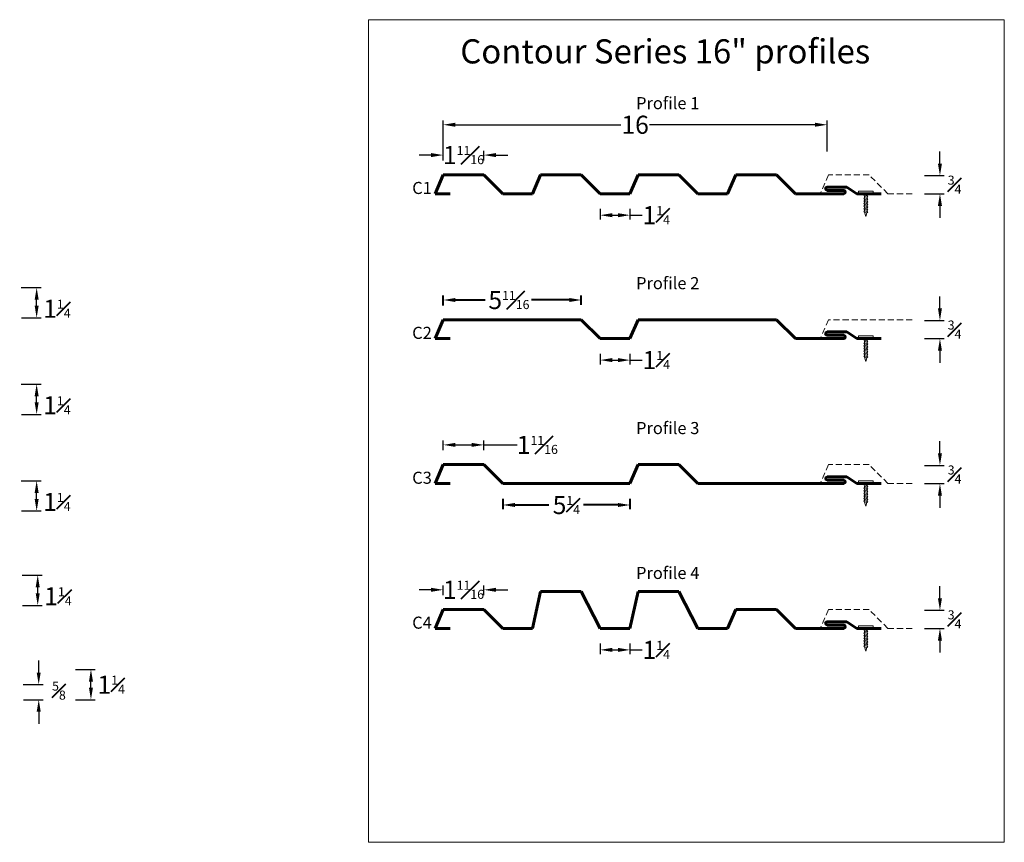
# Model space of a CAD drawing. Units: inches. Extents: x 690 to 1070, y 8 to 481.
# Drawn here: x 730 to 770, y 422 to 456 of the extents above; entities that cross this region are included whole.
import ezdxf

# ---------------------------------------------------------------- set-up
doc = ezdxf.new("R2010")
doc.units = ezdxf.units.IN
doc.header["$MEASUREMENT"] = 0
doc.linetypes.add('DASHED2', pattern=[0.375, 0.25, -0.125])
doc.layers.add('Text', color=32, linetype='Continuous', lineweight=40)
doc.layers.add('Viewport', color=2, linetype='Continuous', plot=False)
doc.styles.add('ARIAL', font='Arial.ttf')
doc.styles.add('ZGF_SMALL', font='simplex.shx', dxfattribs={"width": 0.9})
doc.dimstyles.get("Standard").update_dxf_attribs({"dimtxt": 0.18, "dimasz": 0.18, "dimexe": 0.18, "dimexo": 0.0625, "dimgap": 0.09, "dimtad": 0, "dimtih": 1, "dimtoh": 1, "dimdec": 4, "dimzin": 0, "dimdsep": 46, "dimlunit": 5, "dimtxsty": 'ARIAL', "dimcen": 0.09, "dimadec": 0, "dimazin": 0, "dimtfac": 0.5, "dimtdec": 4, "dimtofl": 0, "dimtmove": 0, "dimatfit": 3, "dimfxl": 1, "dimtolj": 1, "dimtzin": 0, "dimarcsym": 0})

# ---------------------------------------------------------------- blocks, each defined once
blk = doc.blocks.new('page')
at = {"layer": 'Viewport', "lineweight": 0}
for p, q in [((347.872, 312.104), (374.194, 312.104)), ((347.872, 278.04), (347.872, 312.104)), ((374.194, 312.104), (374.194, 278.04)), ((374.194, 278.04), (347.872, 278.04))]:
    blk.add_line(p, q, dxfattribs=at)
blk = doc.blocks.new('*D220')
at = {"color": 0, "lineweight": -2, "transparency": 16777216}
for p, q in [((729.597, 445.247), (730.417, 445.247)), ((730.237, 444.496), (730.237, 444.747)), ((729.604, 443.996), (730.417, 443.996))]:
    blk.add_line(p, q, dxfattribs=at)
at = {"color": 0, "transparency": 16777216}
for points in [[(730.154, 444.747), (730.32, 444.747), (730.237, 445.247)], [(730.154, 444.496), (730.32, 444.496), (730.237, 443.996)]]:
    blk.add_solid(points, dxfattribs=at)
at = {"layer": 'Defpoints', "color": 0, "transparency": 16777216}
for p in [(729.535, 445.247), (730.237, 445.247), (729.542, 443.996)]:
    blk.add_point(p, dxfattribs=at)
at = {"color": 0, "lineweight": 40, "transparency": 16777216, "insert": (731.076, 444.372), "char_height": 0.75, "attachment_point": 5, "style": 'ARIAL'}
blk.add_mtext('\\A1;1{\\H0.500000x;\\S1#4;}', dxfattribs=at)
blk = doc.blocks.new('*D224')
at = {"color": 0, "lineweight": -2, "transparency": 16777216}
for p, q in [((729.597, 441.247), (730.417, 441.247)), ((730.237, 440.496), (730.237, 440.747)), ((729.604, 439.996), (730.417, 439.996))]:
    blk.add_line(p, q, dxfattribs=at)
at = {"color": 0, "transparency": 16777216}
for points in [[(730.154, 440.747), (730.32, 440.747), (730.237, 441.247)], [(730.154, 440.496), (730.32, 440.496), (730.237, 439.996)]]:
    blk.add_solid(points, dxfattribs=at)
at = {"layer": 'Defpoints', "color": 0, "transparency": 16777216}
for p in [(729.535, 441.247), (730.237, 441.247), (729.542, 439.996)]:
    blk.add_point(p, dxfattribs=at)
at = {"color": 0, "lineweight": 40, "transparency": 16777216, "insert": (731.076, 440.372), "char_height": 0.75, "attachment_point": 5, "style": 'ARIAL'}
blk.add_mtext('\\A1;1{\\H0.500000x;\\S1#4;}', dxfattribs=at)
blk = doc.blocks.new('*D225')
at = {"color": 0, "lineweight": -2, "transparency": 16777216}
for p, q in [((729.597, 437.247), (730.417, 437.247)), ((730.237, 436.496), (730.237, 436.747)), ((729.604, 435.996), (730.417, 435.996))]:
    blk.add_line(p, q, dxfattribs=at)
at = {"color": 0, "transparency": 16777216}
for points in [[(730.154, 436.747), (730.32, 436.747), (730.237, 437.247)], [(730.154, 436.496), (730.32, 436.496), (730.237, 435.996)]]:
    blk.add_solid(points, dxfattribs=at)
at = {"layer": 'Defpoints', "color": 0, "transparency": 16777216}
for p in [(729.535, 437.247), (730.237, 437.247), (729.542, 435.996)]:
    blk.add_point(p, dxfattribs=at)
at = {"color": 0, "lineweight": 40, "transparency": 16777216, "insert": (731.076, 436.372), "char_height": 0.75, "attachment_point": 5, "style": 'ARIAL'}
blk.add_mtext('\\A1;1{\\H0.500000x;\\S1#4;}', dxfattribs=at)
blk = doc.blocks.new('*D231')
at = {"color": 0, "lineweight": -2, "transparency": 16777216}
for p, q in [((729.641, 433.34), (730.461, 433.34)), ((730.281, 432.589), (730.281, 432.84)), ((729.648, 432.089), (730.461, 432.089))]:
    blk.add_line(p, q, dxfattribs=at)
at = {"color": 0, "transparency": 16777216}
for points in [[(730.197, 432.84), (730.364, 432.84), (730.281, 433.34)], [(730.197, 432.589), (730.364, 432.589), (730.281, 432.089)]]:
    blk.add_solid(points, dxfattribs=at)
at = {"layer": 'Defpoints', "color": 0, "transparency": 16777216}
for p in [(729.578, 433.34), (730.281, 433.34), (729.585, 432.089)]:
    blk.add_point(p, dxfattribs=at)
at = {"color": 0, "lineweight": 40, "transparency": 16777216, "insert": (731.119, 432.465), "char_height": 0.75, "attachment_point": 5, "style": 'ARIAL'}
blk.add_mtext('\\A1;1{\\H0.500000x;\\S1#4;}', dxfattribs=at)
blk = doc.blocks.new('*D237')
at = {"color": 0, "lineweight": -2, "transparency": 16777216}
for p, q in [((731.845, 429.433), (732.665, 429.433)), ((732.485, 428.683), (732.485, 428.933)), ((731.852, 428.183), (732.665, 428.183))]:
    blk.add_line(p, q, dxfattribs=at)
at = {"color": 0, "transparency": 16777216}
for points in [[(732.402, 428.933), (732.569, 428.933), (732.485, 429.433)], [(732.402, 428.683), (732.569, 428.683), (732.485, 428.183)]]:
    blk.add_solid(points, dxfattribs=at)
at = {"layer": 'Defpoints', "color": 0, "transparency": 16777216}
for p in [(731.783, 429.433), (732.485, 429.433), (731.79, 428.183)]:
    blk.add_point(p, dxfattribs=at)
at = {"color": 0, "lineweight": 40, "transparency": 16777216, "insert": (733.324, 428.803), "char_height": 0.75, "attachment_point": 5, "style": 'ARIAL'}
blk.add_mtext('\\A1;1{\\H0.500000x;\\S1#4;}', dxfattribs=at)
blk = doc.blocks.new('*D240')
at = {"color": 0, "lineweight": -2, "transparency": 16777216}
for p, q in [((730.322, 429.308), (730.322, 429.808)), ((729.682, 428.808), (730.502, 428.808)), ((729.689, 428.183), (730.502, 428.183)), ((730.322, 427.683), (730.322, 427.183))]:
    blk.add_line(p, q, dxfattribs=at)
at = {"color": 0, "transparency": 16777216}
for points in [[(730.238, 429.308), (730.405, 429.308), (730.322, 428.808)], [(730.238, 427.683), (730.405, 427.683), (730.322, 428.183)]]:
    blk.add_solid(points, dxfattribs=at)
at = {"layer": 'Defpoints', "color": 0, "transparency": 16777216}
for p in [(729.619, 428.808), (730.322, 428.808), (729.626, 428.183)]:
    blk.add_point(p, dxfattribs=at)
at = {"color": 0, "lineweight": 40, "transparency": 16777216, "insert": (731.16, 428.558), "char_height": 0.75, "attachment_point": 5, "style": 'ARIAL'}
blk.add_mtext('\\A1;{\\H0.500000x;\\S5#8;}', dxfattribs=at)
blk = doc.blocks.new('*D241')
at = {"color": 0, "lineweight": -2, "transparency": 16777216}
for p, q in [((746.572, 450.733), (746.072, 450.733)), ((747.072, 450.509), (747.072, 450.913)), ((748.754, 450.509), (748.754, 450.913)), ((749.254, 450.733), (749.754, 450.733))]:
    blk.add_line(p, q, dxfattribs=at)
at = {"color": 0, "transparency": 16777216}
for points in [[(746.572, 450.816), (746.572, 450.65), (747.072, 450.733)], [(749.254, 450.816), (749.254, 450.65), (748.754, 450.733)]]:
    blk.add_solid(points, dxfattribs=at)
at = {"layer": 'Defpoints', "color": 0, "transparency": 16777216}
for p in [(748.754, 450.733), (747.072, 450.446), (748.754, 450.446)]:
    blk.add_point(p, dxfattribs=at)
at = {"color": 0, "lineweight": 40, "transparency": 16777216, "insert": (747.913, 450.733), "char_height": 0.75, "attachment_point": 5, "style": 'ARIAL'}
blk.add_mtext('\\A1;1{\\H0.500000x;\\S11#16;}', dxfattribs=at)
blk = doc.blocks.new('*D242')
at = {"color": 0, "lineweight": -2, "transparency": 16777216}
for p, q in [((753.574, 448.505), (753.574, 448.065)), ((754.807, 448.505), (754.807, 448.065)), ((754.074, 448.245), (754.307, 448.245)), ((754.807, 448.245), (755.307, 448.245))]:
    blk.add_line(p, q, dxfattribs=at)
at = {"color": 0, "transparency": 16777216}
for points in [[(754.074, 448.328), (754.074, 448.161), (753.574, 448.245)], [(754.307, 448.328), (754.307, 448.161), (754.807, 448.245)]]:
    blk.add_solid(points, dxfattribs=at)
at = {"layer": 'Defpoints', "color": 0, "transparency": 16777216}
for p in [(753.574, 448.567), (754.807, 448.567), (754.807, 448.245)]:
    blk.add_point(p, dxfattribs=at)
at = {"color": 0, "lineweight": 40, "transparency": 16777216, "insert": (755.895, 448.245), "char_height": 0.75, "attachment_point": 5, "style": 'ARIAL'}
blk.add_mtext('\\A1;1{\\H0.500000x;\\S1#4;}', dxfattribs=at)
blk = doc.blocks.new('*D243')
at = {"color": 0, "lineweight": -2, "transparency": 16777216}
for p, q in [((747.072, 450.796), (747.072, 452.17)), ((762.967, 450.885), (762.967, 452.17)), ((747.572, 451.99), (754.428, 451.99)), ((762.467, 451.99), (755.611, 451.99))]:
    blk.add_line(p, q, dxfattribs=at)
at = {"color": 0, "transparency": 16777216}
for points in [[(747.572, 452.074), (747.572, 451.907), (747.072, 451.99)], [(762.467, 452.074), (762.467, 451.907), (762.967, 451.99)]]:
    blk.add_solid(points, dxfattribs=at)
at = {"layer": 'Defpoints', "color": 0, "transparency": 16777216}
for p in [(762.967, 451.99), (747.072, 450.733), (762.967, 450.822)]:
    blk.add_point(p, dxfattribs=at)
at = {"color": 0, "lineweight": 40, "transparency": 16777216, "insert": (755.019, 451.99), "char_height": 0.75, "attachment_point": 5, "style": 'ARIAL'}
blk.add_mtext('\\A1;16', dxfattribs=at)
blk = doc.blocks.new('*D244')
at = {"color": 0, "lineweight": -2, "transparency": 16777216}
for p, q in [((767.642, 450.383), (767.642, 450.883)), ((767.002, 449.883), (767.822, 449.883)), ((767.009, 449.132), (767.822, 449.132)), ((767.642, 448.632), (767.642, 448.132))]:
    blk.add_line(p, q, dxfattribs=at)
at = {"color": 0, "transparency": 16777216}
for points in [[(767.559, 450.383), (767.725, 450.383), (767.642, 449.883)], [(767.559, 448.632), (767.725, 448.632), (767.642, 449.132)]]:
    blk.add_solid(points, dxfattribs=at)
at = {"layer": 'Defpoints', "color": 0, "transparency": 16777216}
for p in [(766.939, 449.883), (767.642, 449.883), (766.946, 449.132)]:
    blk.add_point(p, dxfattribs=at)
at = {"color": 0, "lineweight": 40, "transparency": 16777216, "insert": (768.248, 449.508), "char_height": 0.75, "attachment_point": 5, "style": 'ARIAL'}
blk.add_mtext('\\A1;{\\H0.500000x;\\S3#4;}', dxfattribs=at)
blk = doc.blocks.new('*D245')
at = {"color": 0, "lineweight": -2, "transparency": 16777216}
for p, q in [((753.574, 442.505), (753.574, 442.065)), ((754.807, 442.505), (754.807, 442.065)), ((754.074, 442.245), (754.307, 442.245)), ((754.807, 442.245), (755.307, 442.245))]:
    blk.add_line(p, q, dxfattribs=at)
at = {"color": 0, "transparency": 16777216}
for points in [[(754.074, 442.328), (754.074, 442.161), (753.574, 442.245)], [(754.307, 442.328), (754.307, 442.161), (754.807, 442.245)]]:
    blk.add_solid(points, dxfattribs=at)
at = {"layer": 'Defpoints', "color": 0, "transparency": 16777216}
for p in [(753.574, 442.567), (754.807, 442.567), (754.807, 442.245)]:
    blk.add_point(p, dxfattribs=at)
at = {"color": 0, "lineweight": 40, "transparency": 16777216, "insert": (755.895, 442.245), "char_height": 0.75, "attachment_point": 5, "style": 'ARIAL'}
blk.add_mtext('\\A1;1{\\H0.500000x;\\S1#4;}', dxfattribs=at)
blk = doc.blocks.new('*D246')
at = {"color": 0, "lineweight": -2, "transparency": 16777216}
for p, q in [((767.642, 444.383), (767.642, 444.883)), ((767.002, 443.883), (767.822, 443.883)), ((767.009, 443.132), (767.822, 443.132)), ((767.642, 442.632), (767.642, 442.132))]:
    blk.add_line(p, q, dxfattribs=at)
at = {"color": 0, "transparency": 16777216}
for points in [[(767.559, 444.383), (767.725, 444.383), (767.642, 443.883)], [(767.559, 442.632), (767.725, 442.632), (767.642, 443.132)]]:
    blk.add_solid(points, dxfattribs=at)
at = {"layer": 'Defpoints', "color": 0, "transparency": 16777216}
for p in [(766.939, 443.883), (767.642, 443.883), (766.946, 443.132)]:
    blk.add_point(p, dxfattribs=at)
at = {"color": 0, "lineweight": 40, "transparency": 16777216, "insert": (768.248, 443.508), "char_height": 0.75, "attachment_point": 5, "style": 'ARIAL'}
blk.add_mtext('\\A1;{\\H0.500000x;\\S3#4;}', dxfattribs=at)
blk = doc.blocks.new('*D247')
at = {"color": 0, "lineweight": -2, "transparency": 16777216}
for p, q in [((767.642, 438.383), (767.642, 438.883)), ((767.002, 437.883), (767.822, 437.883)), ((767.009, 437.132), (767.822, 437.132)), ((767.642, 436.632), (767.642, 436.132))]:
    blk.add_line(p, q, dxfattribs=at)
at = {"color": 0, "transparency": 16777216}
for points in [[(767.559, 438.383), (767.725, 438.383), (767.642, 437.883)], [(767.559, 436.632), (767.725, 436.632), (767.642, 437.132)]]:
    blk.add_solid(points, dxfattribs=at)
at = {"layer": 'Defpoints', "color": 0, "transparency": 16777216}
for p in [(766.939, 437.883), (767.642, 437.883), (766.946, 437.132)]:
    blk.add_point(p, dxfattribs=at)
at = {"color": 0, "lineweight": 40, "transparency": 16777216, "insert": (768.248, 437.508), "char_height": 0.75, "attachment_point": 5, "style": 'ARIAL'}
blk.add_mtext('\\A1;{\\H0.500000x;\\S3#4;}', dxfattribs=at)
blk = doc.blocks.new('*D248')
at = {"color": 0, "lineweight": -2, "transparency": 16777216}
for p, q in [((747.072, 438.509), (747.072, 438.913)), ((747.572, 438.733), (748.254, 438.733)), ((748.754, 438.509), (748.754, 438.913)), ((748.754, 438.733), (750.136, 438.733))]:
    blk.add_line(p, q, dxfattribs=at)
at = {"color": 0, "transparency": 16777216}
for points in [[(747.572, 438.816), (747.572, 438.65), (747.072, 438.733)], [(748.254, 438.816), (748.254, 438.65), (748.754, 438.733)]]:
    blk.add_solid(points, dxfattribs=at)
at = {"layer": 'Defpoints', "color": 0, "transparency": 16777216}
for p in [(748.754, 438.733), (747.072, 438.446), (748.754, 438.446)]:
    blk.add_point(p, dxfattribs=at)
at = {"color": 0, "lineweight": 40, "transparency": 16777216, "insert": (750.969, 438.733), "char_height": 0.75, "attachment_point": 5, "style": 'ARIAL'}
blk.add_mtext('\\A1;1{\\H0.500000x;\\S11#16;}', dxfattribs=at)
blk = doc.blocks.new('*D249')
at = {"color": 0, "lineweight": -2, "transparency": 16777216}
for p, q in [((746.572, 432.733), (746.072, 432.733)), ((747.072, 432.509), (747.072, 432.913)), ((748.754, 432.509), (748.754, 432.913)), ((749.254, 432.733), (749.754, 432.733))]:
    blk.add_line(p, q, dxfattribs=at)
at = {"color": 0, "transparency": 16777216}
for points in [[(746.572, 432.816), (746.572, 432.65), (747.072, 432.733)], [(749.254, 432.816), (749.254, 432.65), (748.754, 432.733)]]:
    blk.add_solid(points, dxfattribs=at)
at = {"layer": 'Defpoints', "color": 0, "transparency": 16777216}
for p in [(748.754, 432.733), (747.072, 432.446), (748.754, 432.446)]:
    blk.add_point(p, dxfattribs=at)
at = {"color": 0, "lineweight": 40, "transparency": 16777216, "insert": (747.913, 432.733), "char_height": 0.75, "attachment_point": 5, "style": 'ARIAL'}
blk.add_mtext('\\A1;1{\\H0.500000x;\\S11#16;}', dxfattribs=at)
blk = doc.blocks.new('*D250')
at = {"color": 0, "lineweight": -2, "transparency": 16777216}
for p, q in [((753.574, 430.505), (753.574, 430.065)), ((754.074, 430.245), (754.307, 430.245)), ((754.807, 430.505), (754.807, 430.065)), ((754.807, 430.245), (755.307, 430.245))]:
    blk.add_line(p, q, dxfattribs=at)
at = {"color": 0, "transparency": 16777216}
for points in [[(754.074, 430.328), (754.074, 430.161), (753.574, 430.245)], [(754.307, 430.328), (754.307, 430.161), (754.807, 430.245)]]:
    blk.add_solid(points, dxfattribs=at)
at = {"layer": 'Defpoints', "color": 0, "transparency": 16777216}
for p in [(753.574, 430.567), (754.807, 430.567), (754.807, 430.245)]:
    blk.add_point(p, dxfattribs=at)
at = {"color": 0, "lineweight": 40, "transparency": 16777216, "insert": (755.895, 430.245), "char_height": 0.75, "attachment_point": 5, "style": 'ARIAL'}
blk.add_mtext('\\A1;1{\\H0.500000x;\\S1#4;}', dxfattribs=at)
blk = doc.blocks.new('*D251')
at = {"color": 0, "lineweight": -2, "transparency": 16777216}
for p, q in [((767.642, 432.383), (767.642, 432.883)), ((767.002, 431.883), (767.822, 431.883)), ((767.009, 431.132), (767.822, 431.132)), ((767.642, 430.632), (767.642, 430.132))]:
    blk.add_line(p, q, dxfattribs=at)
at = {"color": 0, "transparency": 16777216}
for points in [[(767.559, 432.383), (767.725, 432.383), (767.642, 431.883)], [(767.559, 430.632), (767.725, 430.632), (767.642, 431.132)]]:
    blk.add_solid(points, dxfattribs=at)
at = {"layer": 'Defpoints', "color": 0, "transparency": 16777216}
for p in [(766.939, 431.883), (767.642, 431.883), (766.946, 431.132)]:
    blk.add_point(p, dxfattribs=at)
at = {"color": 0, "lineweight": 40, "transparency": 16777216, "insert": (768.248, 431.508), "char_height": 0.75, "attachment_point": 5, "style": 'ARIAL'}
blk.add_mtext('\\A1;{\\H0.500000x;\\S3#4;}', dxfattribs=at)
blk = doc.blocks.new('#10')
at = {"linetype": 'Continuous', "lineweight": 0}
for p, q in [((149.065, 155.316), (149.065, 155.242)), ((149.669, 155.316), (149.065, 155.316)), ((149.065, 155.242), (149.669, 155.242)), ((149.313, 155.242), (149.421, 155.242)), ((149.669, 155.242), (149.669, 155.316))]:
    blk.add_line(p, q, dxfattribs=at)
at = {"linetype": 'Continuous', "lineweight": 0, "ltscale": 0.75}
for p, q in [((149.288, 155.019), (149.312, 155.037)), ((149.312, 154.985), (149.288, 155.019)), ((149.289, 155.127), (149.313, 155.145)), ((149.313, 155.093), (149.289, 155.127)), ((149.312, 155.037), (149.313, 155.093)), ((149.42, 155.003), (149.312, 155.037)), ((149.312, 154.985), (149.42, 154.951)), ((149.312, 154.929), (149.312, 154.985)), ((149.313, 155.145), (149.313, 155.242)), ((149.421, 155.111), (149.313, 155.145)), ((149.42, 155.059), (149.313, 155.093)), ((149.443, 155.078), (149.42, 155.059)), ((149.42, 155.059), (149.42, 155.003)), ((149.42, 155.003), (149.442, 154.97)), ((149.442, 154.97), (149.42, 154.951)), ((149.42, 154.951), (149.42, 154.895)), ((149.421, 155.242), (149.421, 155.111)), ((149.421, 155.111), (149.443, 155.078)), ((149.288, 154.911), (149.312, 154.929)), ((149.312, 154.877), (149.288, 154.911)), ((149.288, 154.803), (149.312, 154.821)), ((149.312, 154.769), (149.288, 154.803)), ((149.288, 154.695), (149.312, 154.713)), ((149.312, 154.661), (149.288, 154.695)), ((149.288, 154.587), (149.312, 154.605)), ((149.312, 154.553), (149.288, 154.587)), ((149.312, 154.929), (149.42, 154.895)), ((149.312, 154.877), (149.42, 154.843)), ((149.312, 154.821), (149.312, 154.877)), ((149.312, 154.821), (149.42, 154.787)), ((149.312, 154.769), (149.42, 154.735)), ((149.312, 154.713), (149.312, 154.769)), ((149.312, 154.713), (149.42, 154.679)), ((149.312, 154.661), (149.42, 154.627)), ((149.312, 154.605), (149.312, 154.661)), ((149.312, 154.605), (149.42, 154.571)), ((149.312, 154.553), (149.42, 154.519)), ((149.312, 154.497), (149.312, 154.553)), ((149.42, 154.895), (149.442, 154.862)), ((149.442, 154.862), (149.42, 154.843)), ((149.42, 154.843), (149.42, 154.787)), ((149.42, 154.787), (149.442, 154.754)), ((149.442, 154.754), (149.42, 154.735)), ((149.42, 154.735), (149.42, 154.679)), ((149.42, 154.679), (149.442, 154.646)), ((149.442, 154.646), (149.42, 154.627)), ((149.42, 154.627), (149.42, 154.571)), ((149.42, 154.571), (149.442, 154.538)), ((149.442, 154.538), (149.42, 154.519)), ((149.288, 154.479), (149.312, 154.497)), ((149.312, 154.445), (149.288, 154.479)), ((149.312, 154.497), (149.42, 154.463)), ((149.312, 154.445), (149.412, 154.414)), ((149.312, 154.437), (149.312, 154.445)), ((149.365, 154.264), (149.312, 154.437)), ((149.412, 154.414), (149.365, 154.264)), ((149.442, 154.43), (149.412, 154.414)), ((149.42, 154.519), (149.42, 154.463)), ((149.42, 154.463), (149.442, 154.43))]:
    blk.add_line(p, q, dxfattribs=at)

msp = doc.modelspace()

# ---------------------------------------------------------------- linework, layer by layer
at = {"lineweight": 60}
for p, q in [((747.07196, 449.91691), (746.73564, 449.13217)), ((748.75356, 449.91691), (747.07196, 449.91691)), ((749.5383, 449.13217), (748.75356, 449.91691)), ((751.10779, 449.91691), (750.77147, 449.13217)), ((752.78939, 449.91691), (751.10779, 449.91691)), ((753.57413, 449.13217), (752.78939, 449.91691)), ((755.14362, 449.91691), (754.8073, 449.13217)), ((756.8312, 449.91691), (755.14362, 449.91691)), ((757.61594, 449.13217), (756.8312, 449.91691)), ((759.18543, 449.91691), (758.84911, 449.13217)), ((760.87301, 449.91691), (759.18543, 449.91691)), ((761.65775, 449.13217), (760.87301, 449.91691)), ((762.96702, 449.41217), (763.79258, 449.41217)), ((763.79258, 449.41217), (764.20683, 449.13217)), ((746.73564, 449.13217), (747.36064, 449.13217)), ((750.77147, 449.13217), (749.5383, 449.13217)), ((754.8073, 449.13217), (753.57413, 449.13217)), ((758.84911, 449.13217), (757.61594, 449.13217)), ((763.65539, 449.13217), (761.65775, 449.13217)), ((762.96702, 449.27217), (763.65539, 449.27217)), ((764.20683, 449.13217), (765.20683, 449.13217)), ((747.07196, 443.91691), (746.73564, 443.13217)), ((752.78939, 443.91691), (747.07196, 443.91691)), ((753.57413, 443.13217), (752.78939, 443.91691)), ((755.14362, 443.91691), (754.8073, 443.13217)), ((760.87301, 443.91691), (755.14362, 443.91691)), ((761.65775, 443.13217), (760.87301, 443.91691)), ((762.96702, 443.41217), (763.79258, 443.41217)), ((762.96702, 443.27217), (763.65539, 443.27217)), ((763.79258, 443.41217), (764.20683, 443.13217)), ((746.73564, 443.13217), (747.36064, 443.13217)), ((754.8073, 443.13217), (753.57413, 443.13217)), ((763.65539, 443.13217), (761.65775, 443.13217)), ((764.20683, 443.13217), (765.20683, 443.13217)), ((747.07196, 437.91691), (746.73564, 437.13217)), ((748.75356, 437.91691), (747.07196, 437.91691)), ((749.5383, 437.13217), (748.75356, 437.91691)), ((755.14362, 437.91691), (754.8073, 437.13217)), ((756.8312, 437.91691), (755.14362, 437.91691)), ((757.61594, 437.13217), (756.8312, 437.91691)), ((746.73564, 437.13217), (747.36064, 437.13217)), ((754.8073, 437.13217), (749.5383, 437.13217)), ((757.61594, 437.13217), (762.90775, 437.13217)), ((763.65539, 437.13217), (761.65775, 437.13217)), ((762.96702, 437.41217), (763.79258, 437.41217)), ((762.96702, 437.27217), (763.65539, 437.27217)), ((763.79258, 437.41217), (764.20683, 437.13217)), ((764.20683, 437.13217), (765.20683, 437.13217)), ((751.10779, 432.66691), (750.77147, 431.13217)), ((752.78939, 432.66691), (751.10779, 432.66691)), ((753.57413, 431.13217), (752.78939, 432.66691)), ((755.14362, 432.66691), (754.8073, 431.13217)), ((756.8312, 432.66691), (755.14362, 432.66691)), ((757.61594, 431.13217), (756.8312, 432.66691)), ((747.07196, 431.91691), (746.73564, 431.13217)), ((748.75356, 431.91691), (747.07196, 431.91691)), ((749.5383, 431.13217), (748.75356, 431.91691)), ((759.18543, 431.91691), (758.84911, 431.13217)), ((760.87301, 431.91691), (759.18543, 431.91691)), ((761.65775, 431.13217), (760.87301, 431.91691)), ((762.96702, 431.41217), (763.79258, 431.41217)), ((763.79258, 431.41217), (764.20683, 431.13217)), ((746.73564, 431.13217), (747.36064, 431.13217)), ((750.77147, 431.13217), (749.5383, 431.13217)), ((754.8073, 431.13217), (753.57413, 431.13217)), ((758.84911, 431.13217), (757.61594, 431.13217)), ((763.65539, 431.13217), (761.65775, 431.13217)), ((762.96702, 431.27217), (763.65539, 431.27217)), ((764.20683, 431.13217), (765.20683, 431.13217))]:
    msp.add_line(p, q, dxfattribs=at)
at = {"linetype": 'DASHED2', "lineweight": 9}
for p, q in [((763.02432, 449.91691), (762.688, 449.13217)), ((764.70591, 449.91691), (763.02432, 449.91691)), ((765.49066, 449.13217), (764.70591, 449.91691)), ((762.688, 449.13217), (763.313, 449.13217)), ((766.48774, 449.13217), (765.49066, 449.13217)), ((763.02432, 443.91691), (762.688, 443.13217)), ((766.48774, 443.91691), (763.02432, 443.91691)), ((762.688, 443.13217), (763.313, 443.13217)), ((763.02432, 437.91691), (762.688, 437.13217)), ((764.70591, 437.91691), (763.02432, 437.91691)), ((765.49066, 437.13217), (764.70591, 437.91691)), ((762.688, 437.13217), (763.313, 437.13217)), ((766.48774, 437.13217), (765.49066, 437.13217)), ((763.02432, 431.91691), (762.688, 431.13217)), ((764.70591, 431.91691), (763.02432, 431.91691)), ((765.49066, 431.13217), (764.70591, 431.91691)), ((762.688, 431.13217), (763.313, 431.13217)), ((766.48774, 431.13217), (765.49066, 431.13217))]:
    msp.add_line(p, q, dxfattribs=at)
at = {"lineweight": 0}
for p, q in [((761.65775, 449.13217), (762.90775, 449.13217)), ((761.65775, 443.13217), (762.90775, 443.13217)), ((761.65775, 431.13217), (762.90775, 431.13217))]:
    msp.add_line(p, q, dxfattribs=at)
at = {"lineweight": 40}
for p, q in [((747.07196, 444.50872), (747.07196, 444.91302)), ((752.78939, 444.52747), (752.78939, 444.91302)), ((747.57196, 444.73302), (748.81104, 444.73302)), ((752.28939, 444.73302), (750.72423, 444.73302)), ((749.5383, 436.50473), (749.5383, 436.06479)), ((754.8073, 436.50473), (754.8073, 436.06479)), ((750.0383, 436.24479), (751.44072, 436.24479)), ((754.3073, 436.24479), (752.87722, 436.24479))]:
    msp.add_line(p, q, dxfattribs=at)
at = {"lineweight": 60}
for centre, start, end in [((762.97872, 449.34217), 99.490362, 260.509638), ((763.64368, 449.20217), 279.490362, 80.509638), ((762.97872, 443.34217), 99.490362, 260.509638), ((763.64368, 443.20217), 279.490362, 80.509638), ((762.97872, 437.34217), 99.490362, 260.509638), ((763.64368, 437.20217), 279.490362, 80.509638), ((762.97872, 431.34217), 99.490362, 260.509638), ((763.64368, 431.20217), 279.490362, 80.509638)]:
    msp.add_arc(centre, 0.07097, start, end, dxfattribs=at)
for points in [[(747.57196, 444.81636), (747.57196, 444.64969), (747.07196, 444.73302)], [(752.28939, 444.64969), (752.28939, 444.81636), (752.78939, 444.73302)], [(750.0383, 436.32812), (750.0383, 436.16145), (749.5383, 436.24479)], [(754.3073, 436.16145), (754.3073, 436.32812), (754.8073, 436.24479)]]:
    msp.add_solid(points)

# ---------------------------------------------------------------- block references
at = {"lineweight": 0}
for name, p in [('page', (396.11284, 144.23647)), ('#10', (615.20906, 293.92913)), ('#10', (615.20906, 287.92913)), ('#10', (615.20906, 281.92913)), ('#10', (615.20906, 275.92913))]:
    msp.add_blockref(name, p, dxfattribs=at)

# ---------------------------------------------------------------- texts
at = {"lineweight": 40, "char_height": 0.5, "width": 0.9746104, "attachment_point": 1, "style": 'ZGF_SMALL'}
for s, insert in [('{\\FARSIMP.SHX|c2;C1}', (745.78811, 449.62231)), ('{\\FARSIMP.SHX|c2;C2}', (745.78811, 443.62231)), ('{\\FARSIMP.SHX|c2;C3}', (745.78811, 437.62231)), ('{\\FARSIMP.SHX|c2;C4}', (745.78811, 431.62231))]:
    msp.add_mtext(s, dxfattribs=dict(at, insert=insert))
at = {"lineweight": 40, "char_height": 0.75, "attachment_point": 5, "style": 'ZGF_SMALL'}
for s, insert in [('\\A1;5{\\H0.500000x;\\S11#16;}', (749.79341, 444.73302)), ('\\A1;5{\\H0.500000x;\\S1#4;}', (752.1728, 436.24479))]:
    msp.add_mtext(s, dxfattribs=dict(at, insert=insert))
at = {"layer": 'Text', "lineweight": 30, "width": 20.563444, "attachment_point": 1, "style": 'ZGF_SMALL'}
for s, insert, char_height in [('{\\Farsimp.shx|c2;Contour Series 16" profiles\\P\\P }', (747.77952, 455.52887), 1), ('{\\Farsimp.shx|c2;Profile 1\\P\\P }', (755.05756, 453.13401), 0.5), ('{\\Farsimp.shx|c2;Profile 2\\P\\P }', (755.05756, 445.68001), 0.5), ('{\\Farsimp.shx|c2;Profile 3\\P\\P }', (755.05756, 439.68001), 0.5), ('{\\Farsimp.shx|c2;Profile 4\\P\\P }', (755.05756, 433.68001), 0.5)]:
    msp.add_mtext(s, dxfattribs=dict(at, insert=insert, char_height=char_height))

# ---------------------------------------------------------------- dimensions: what is measured, and where the dimension line sits
at = {"lineweight": 40}
dim = msp.add_linear_dim(base=(762.96702, 451.99021), p1=(747.07196, 450.73302), p2=(762.96702, 450.82244), text='16', dimstyle='Standard', override={"dimtxt": 0.75, "dimasz": 0.5, "dimdec": 4, "dimfrac": 1}, dxfattribs=at)
dim.commit()
dim.dimension.update_dxf_attribs({"geometry": '*D243', "text_midpoint": (755.01949, 451.99021)})
for base, p1, p2, picture, middle in [((748.75356, 450.73302), (747.07196, 450.44622), (748.75356, 450.44622), '*D241', (747.91276, 450.73302)), ((754.8073, 448.24479), (753.57413, 448.56723), (754.8073, 448.56723), '*D242', (755.89466, 448.24479)), ((754.8073, 442.24479), (753.57413, 442.56723), (754.8073, 442.56723), '*D245', (755.89466, 442.24479)), ((748.75356, 432.73302), (747.07196, 432.44622), (748.75356, 432.44622), '*D249', (747.91276, 432.73302)), ((754.8073, 430.24479), (753.57413, 430.56723), (754.8073, 430.56723), '*D250', (755.89466, 430.24479))]:
    dim = msp.add_linear_dim(base=base, p1=p1, p2=p2, dimstyle='Standard', override={"dimtxt": 0.75, "dimasz": 0.5, "dimdec": 4, "dimfrac": 1}, dxfattribs=at)
    dim.commit()
    dim.dimension.update_dxf_attribs({"geometry": picture, "text_midpoint": middle})
for base, p1, p2, override, picture, middle in [((767.64184, 449.88307), (766.9463, 449.13217), (766.9393, 449.88307), {"dimscale": 1, "dimtxt": 0.75, "dimasz": 0.5, "dimgap": 0.0005, "dimdec": 4, "dimse1": 0, "dimse2": 0, "dimtix": 0, "dimtmove": 2, "dimatfit": 1, "dimfrac": 1}, '*D244', (768.24848, 449.50762)), ((730.23709, 445.247), (729.54155, 443.9961), (729.53455, 445.247), {"dimscale": 1, "dimtxt": 0.75, "dimasz": 0.5, "dimgap": 0.0005, "dimdec": 4, "dimse1": 0, "dimse2": 0, "dimtix": 0, "dimtmove": 2, "dimatfit": 1, "dimfrac": 1}, '*D220', (731.0757, 444.37155)), ((767.64184, 443.88307), (766.9463, 443.13217), (766.9393, 443.88307), {"dimscale": 1, "dimtxt": 0.75, "dimasz": 0.5, "dimgap": 0.0005, "dimdec": 4, "dimse1": 0, "dimse2": 0, "dimtix": 0, "dimtmove": 2, "dimatfit": 1, "dimfrac": 1}, '*D246', (768.24848, 443.50762)), ((730.23709, 441.247), (729.54155, 439.9961), (729.53455, 441.247), {"dimscale": 1, "dimtxt": 0.75, "dimasz": 0.5, "dimgap": 0.0005, "dimdec": 4, "dimse1": 0, "dimse2": 0, "dimtix": 0, "dimtmove": 2, "dimatfit": 1, "dimfrac": 1}, '*D224', (731.0757, 440.37155)), ((767.64184, 437.88307), (766.9463, 437.13217), (766.9393, 437.88307), {"dimscale": 1, "dimtxt": 0.75, "dimasz": 0.5, "dimgap": 0.0005, "dimdec": 4, "dimse1": 0, "dimse2": 0, "dimtix": 0, "dimtmove": 2, "dimatfit": 1, "dimfrac": 1}, '*D247', (768.24848, 437.50762)), ((730.23709, 437.247), (729.54155, 435.9961), (729.53455, 437.247), {"dimscale": 1, "dimtxt": 0.75, "dimasz": 0.5, "dimgap": 0.0005, "dimdec": 4, "dimse1": 0, "dimse2": 0, "dimtix": 0, "dimtmove": 2, "dimatfit": 1, "dimfrac": 1}, '*D225', (731.0757, 436.37155)), ((730.2807, 433.34021), (729.58516, 432.08931), (729.57816, 433.34021), {"dimscale": 1, "dimtxt": 0.75, "dimasz": 0.5, "dimgap": 0.0005, "dimdec": 4, "dimse1": 0, "dimse2": 0, "dimtix": 0, "dimtmove": 2, "dimatfit": 1, "dimfrac": 1}, '*D231', (731.11931, 432.46476)), ((767.64184, 431.88307), (766.9463, 431.13217), (766.9393, 431.88307), {"dimscale": 1, "dimtxt": 0.75, "dimasz": 0.5, "dimgap": 0.0005, "dimdec": 4, "dimse1": 0, "dimse2": 0, "dimtix": 0, "dimtmove": 2, "dimatfit": 1, "dimfrac": 1}, '*D251', (768.24848, 431.50762)), ((730.32155, 428.80843), (729.62602, 428.18253), (729.61901, 428.80843), {"dimscale": 1, "dimtxt": 0.75, "dimasz": 0.5, "dimgap": 0.0005, "dimtad": 3, "dimjust": 0, "dimdec": 4, "dimse1": 0, "dimse2": 0, "dimtix": 0, "dimtmove": 2, "dimatfit": 1, "dimfrac": 1}, '*D240', (731.16016, 428.55798)), ((732.48548, 429.43343), (731.78994, 428.18253), (731.78294, 429.43343), {"dimscale": 1, "dimtxt": 0.75, "dimasz": 0.5, "dimgap": 0.0005, "dimdec": 4, "dimse1": 0, "dimse2": 0, "dimtix": 0, "dimtmove": 2, "dimatfit": 1, "dimfrac": 1}, '*D237', (733.32409, 428.80337))]:
    dim = msp.add_linear_dim(base=base, p1=p1, p2=p2, angle=90, dimstyle='Standard', override=override, dxfattribs=at)
    dim.commit()
    dim.dimension.update_dxf_attribs({"geometry": picture, "text_midpoint": middle, "dimtype": 160})
dim = msp.add_linear_dim(base=(748.75356, 438.73302), p1=(747.07196, 438.44622), p2=(748.75356, 438.44622), dimstyle='Standard', override={"dimtxt": 0.75, "dimasz": 0.5, "dimdec": 4, "dimfrac": 1}, dxfattribs=at)
dim.commit()
dim.dimension.update_dxf_attribs({"geometry": '*D248', "text_midpoint": (750.96856, 438.73302), "dimtype": 160})

doc.saveas('drawing.dxf')
